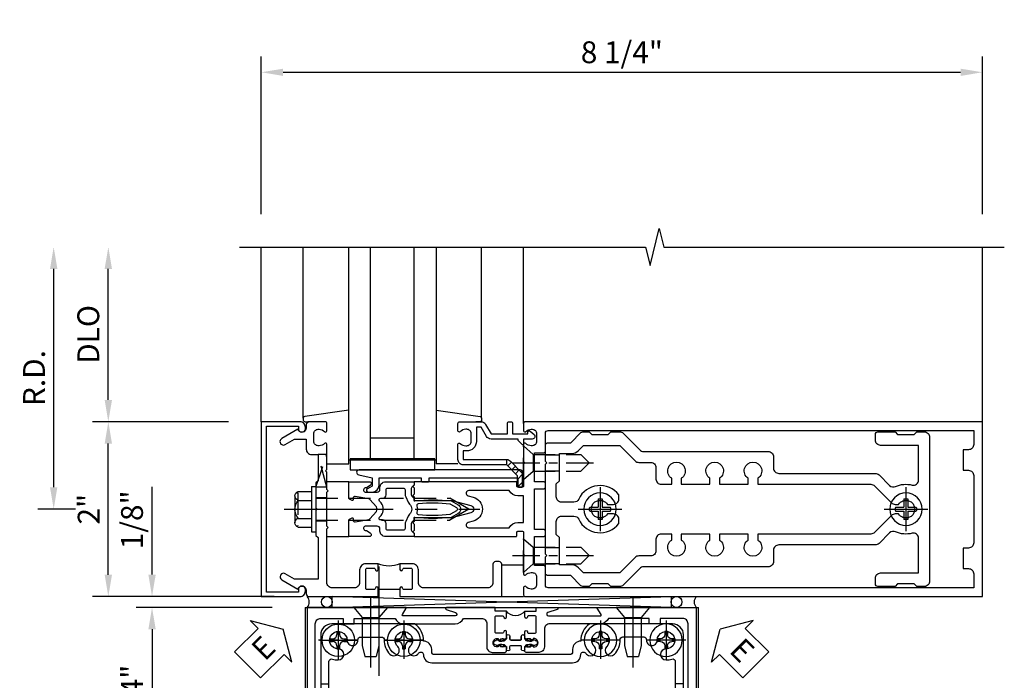
# Model space of a CAD drawing. Units: inches. Extents: x 0 to 315, y 0 to 198.
# Drawn here: x 23 to 35, y 139 to 147 of the extents above; entities that cross this region are included whole.
import ezdxf

# ---------------------------------------------------------------- set-up
doc = ezdxf.new("R2010")
doc.units = ezdxf.units.IN
doc.header["$MEASUREMENT"] = 0
for name, pattern in [('CENTER', [2, 1.25, -0.25, 0.25, -0.25]), ('CHAIN', [0.7087, 0.4724, -0.0591, 0.1181, -0.0591]), ('HIDDEN', [0.375, 0.25, -0.125])]:
    doc.linetypes.add(name, pattern=pattern)
doc.layers.get('0').update_dxf_attribs({"color": 4})
for name, color, linetype in [('CENTER', 1, 'CENTER'), ('DIME', 2, 'Continuous'), ('HIDDEN', 3, 'HIDDEN'), ('TEXT', 3, 'Continuous')]:
    doc.layers.add(name, color=color, linetype=linetype)
doc.layers.add('Center Mark', color=1, linetype='Continuous', lineweight=25)
doc.styles.get("Standard").update_dxf_attribs({"font": 'arial.ttf'})
doc.dimstyles.new('EXT_ON-OFF', dxfattribs={"dimscale": 2, "dimtxt": 0.125, "dimasz": 0.125, "dimexe": 0.09, "dimexo": 0.1875, "dimgap": 0.05, "dimtad": 3, "dimdec": 5, "dimzin": 3, "dimdsep": 46, "dimlunit": 5, "dimtxsty": 'Standard', "dimcen": 0, "dimse2": 1, "dimazin": 0, "dimtfac": 1, "dimtdec": 5, "dimtofl": 0, "dimtmove": 0, "dimatfit": 0, "dimfxl": 1, "dimfrac": 2, "dimtolj": 1, "dimtzin": 3, "dimarcsym": 0})
doc.dimstyles.new('EXT_ON-ON', dxfattribs={"dimscale": 2, "dimtxt": 0.125, "dimasz": 0.125, "dimexe": 0.09, "dimexo": 0.1875, "dimgap": 0.05, "dimtad": 3, "dimdec": 5, "dimzin": 3, "dimdsep": 46, "dimlunit": 5, "dimtxsty": 'Standard', "dimcen": 0, "dimazin": 0, "dimtfac": 1, "dimtdec": 5, "dimtofl": 0, "dimtmove": 0, "dimatfit": 0, "dimfxl": 1, "dimfrac": 2, "dimtolj": 1, "dimtzin": 3, "dimarcsym": 0})

# ---------------------------------------------------------------- blocks, each defined once
blk = doc.blocks.new('B027850-M')
blk.add_line((-0.3, 0.15), (-0.3, 0.4))
blk.add_lwpolyline([(0.314, 0.4), (0.242, -0.103, -0.373552), (0.223, -0.12), (0.2, -0.12, -0.414214), (0.18, -0.1), (0.18, -0.056)], format="xyb")
blk = doc.blocks.new('B178018')
blk.add_lwpolyline([(1, 1.105, 0.414214), (0.98, 1.125), (0.863, 1.125), (0.863, 1.3), (0.883, 1.3, 0.641869), (0.894, 1.325), (0.856, 1.37, 0.695143), (0.803, 1.35), (0.803, 1.25), (0.742, 1.25, 0.668179), (0.737, 1.237), (0.782, 1.192, 0.198912), (0.787, 1.19), (0.803, 1.19), (0.803, 0.878, 0.267949), (0.833, 0.826), (0.94, 0.764), (0.94, 0.71), (0.776, 0.71, 0.414214), (0.666, 0.6), (0.666, 0.56), (0.568, 0.56), (0.568, 1.057, 0.198912), (0.55, 1.099), (0.425, 1.224, 0.198912), (0.383, 1.242), (0.273, 1.242, 0.414214), (0.253, 1.222), (0.253, 1.202, 0.414214), (0.273, 1.182), (0.383, 1.182), (0.508, 1.057), (0.508, 0.56, 0.414214), (0.568, 0.5), (0.742, 0.5, 0.669376), (0.753, 0.526, -0.199773), (0.726, 0.589), (0.726, 0.6, -0.414214), (0.776, 0.65), (0.864, 0.65, -0.414214), (0.914, 0.6), (0.914, 0.589, -0.199773), (0.887, 0.526, 0.669376), (0.898, 0.5), (0.98, 0.5, 0.414214), (1, 0.52), (1, 0.764, 0.267949), (0.97, 0.816), (0.863, 0.878), (0.863, 1.065), (0.98, 1.065, 0.414214), (1, 1.085)], format="xyb", close=True)
blk = doc.blocks.new('06263500')
for p, q in [((1005.619, 26.407), (1003.139, 26.407)), ((1003.182, 26.407), (1003.182, 25.407)), ((1003.182, 26.157), (1005.619, 26.157)), ((1003.432, 26.157), (1003.432, 25.657)), ((1003.182, 25.657), (1005.619, 25.657)), ((1003.139, 25.407), (1005.619, 25.407))]:
    blk.add_line(p, q)
blk = doc.blocks.new('B179300')
blk.add_line((-0.921, 0.586), (-0.921, 0.336))
for points in [[(-0.6, 1.72), (-0.6, 1.68, -0.414214), (-0.63, 1.65), (-0.84, 1.65, 0.414214), (-0.9, 1.59), (-0.9, 0.857, 0.414214), (-0.84, 0.797), (-0.696, 0.797, -0.414214), (-0.626, 0.727), (-0.626, 0.586), (-0.691, 0.586, -1), (-0.691, 0.617), (-0.691, 0.617, 0.414214), (-0.676, 0.632), (-0.676, 0.712, 0.414214), (-0.691, 0.727), (-0.906, 0.727, 0.414214), (-0.921, 0.712), (-0.921, 0.632, 0.414214), (-0.906, 0.617), (-0.905, 0.617, -1), (-0.905, 0.586), (-0.921, 0.586), (-1, 0.586), (-1, 1.75), (-0.63, 1.75, -0.414214)], [(-0.905, 0.336, -1), (-0.905, 0.305), (-0.906, 0.305, 0.414214), (-0.921, 0.29), (-0.921, 0.21, 0.414214), (-0.906, 0.195), (-0.691, 0.195, 0.414214), (-0.676, 0.21), (-0.676, 0.29, 0.419023), (-0.691, 0.305, -1.008231), (-0.691, 0.336), (-0.626, 0.336), (-0.626, 0.195, -0.414214), (-0.696, 0.125), (-0.84, 0.125, 0.414214), (-0.9, 0.065), (-0.9, -0.19, 0.414214), (-0.84, -0.25), (-0.225, -0.25), (-0.21, -0.235), (-0.195, -0.25), (0.195, -0.25), (0.21, -0.235), (0.225, -0.25), (0.424, -0.25), (0.439, -0.265), (0.454, -0.25), (0.742, -0.25, -0.669376), (0.753, -0.276, 0.199773), (0.726, -0.339), (0.726, -0.35, 0.414214), (0.776, -0.4), (0.864, -0.4, 0.414214), (0.914, -0.35), (0.914, -0.339, 0.199773), (0.887, -0.276, -0.669376), (0.898, -0.25), (0.98, -0.25, -0.414214), (1, -0.27), (1, -0.456, -0.414214), (0.97, -0.486), (0.93, -0.486, 0.84909), (0.914, -0.583), (0.809, -0.766, -1), (0.739, -0.726), (0.8, -0.621), (0.8, -0.486), (0.686, -0.486, -0.414214), (0.626, -0.426), (0.626, -0.35), (0.325, -0.35), (0.3, -0.375), (0.015, -0.375), (0, -0.36), (-0.015, -0.375), (-0.3, -0.375), (-0.325, -0.35), (-0.8, -0.35), (-0.8, -0.621), (-0.739, -0.726, -1), (-0.809, -0.766), (-0.914, -0.583, 0.84909), (-0.93, -0.486), (-0.97, -0.486, -0.414214), (-1, -0.456), (-1, 0.336), (-0.921, 0.336)]]:
    blk.add_lwpolyline(points, format="xyb", close=True)
blk.add_arc((-0.327, 0.461), 0.324, 157.3096, 202.6904)
at = {"layer": 'HIDDEN'}
for p, q in [((-0.133, -0.375), (-0.133, -0.25)), ((0.133, -0.375), (0.133, -0.25))]:
    blk.add_line(p, q, dxfattribs=at)
blk = doc.blocks.new('*D2386')
at = {"layer": 'DIME', "color": 0, "lineweight": -2, "transparency": 16777216}
for p, q in [((26.165, 144.544), (26.165, 146.349)), ((34.415, 144.544), (34.415, 146.349)), ((26.415, 146.169), (34.165, 146.169))]:
    blk.add_line(p, q, dxfattribs=at)
at = {"layer": 'DIME', "color": 0, "transparency": 16777216}
for points in [[(26.415, 146.21), (26.415, 146.127), (26.165, 146.169)], [(34.165, 146.21), (34.165, 146.127), (34.415, 146.169)]]:
    blk.add_solid(points, dxfattribs=at)
at = {"layer": 'DIME', "color": 0, "transparency": 16777216, "insert": (30.29, 146.398), "char_height": 0.25, "attachment_point": 5}
blk.add_mtext('\\A1;8 1/4"', dxfattribs=at)
blk = doc.blocks.new('B027857-M')
for p, q in [((-0.18, 0.4), (-0.18, 0.15)), ((0.18, 0.15), (0.18, 0.4))]:
    blk.add_line(p, q)
blk = doc.blocks.new('B162310-M')
for p, q in [((-0.313, -0.25), (-0.313, 0)), ((0.313, 0), (0.313, -0.25))]:
    blk.add_line(p, q)
blk = doc.blocks.new('B128930')
for p, q in [((0, 0.192), (0.112, 0.095)), ((0, 0.192), (0, -0.192)), ((0.112, 0.095), (0.655, 0.095)), ((0.112, -0.095), (0.112, 0.095)), ((0.75, 0), (0.655, 0.095)), ((0, -0.192), (0.112, -0.095)), ((0.112, -0.095), (0.655, -0.095)), ((0.75, 0), (0.655, -0.095))]:
    blk.add_line(p, q)
at = {"layer": 'CENTER', "ltscale": 0.25}
blk.add_line((-0.125, 0), (0.875, 0), dxfattribs=at)
blk = doc.blocks.new('B128570H')
at = {"color": 1, "linetype": 'CENTER'}
for p, q in [((0, -0.25), (0, 0.25)), ((-0.25, 0), (0.25, 0))]:
    blk.add_line(p, q, dxfattribs=at)
for p, q in [((-0.023, 0.023), (-0.023, 0.118)), ((0.023, 0.023), (0.023, 0.118)), ((-0.118, 0.023), (-0.023, 0.023)), ((0.023, 0.023), (0.118, 0.023)), ((-0.118, -0.023), (-0.023, -0.023)), ((-0.023, -0.118), (-0.023, -0.023)), ((0.023, -0.118), (0.023, -0.023)), ((0.023, -0.023), (0.118, -0.023))]:
    blk.add_line(p, q)
blk.add_circle((0, 0), 0.186)
for start, end in [(78.9499, 101.0501), (168.9499, 191.0501), (348.9499, 11.0501), (258.9499, 281.0501)]:
    blk.add_arc((0, 0), 0.12, start, end)
blk = doc.blocks.new('B128960')
for p, q in [((-0.05, -0.26), (-0.05, 0.26)), ((-0.05, 0.26), (0, 0.26)), ((0, -0.26), (0, 0.26)), ((-0.24, -0.153), (-0.24, 0.156)), ((-0.205, 0.206), (-0.05, 0.206)), ((-0.205, 0.105), (-0.05, 0.105)), ((-0.205, -0.101), (-0.05, -0.101)), ((-0.205, -0.203), (-0.05, -0.203)), ((-0.05, -0.26), (0, -0.26))]:
    blk.add_line(p, q)
for centre, radius, start, end in [((-0.186, 0.155), 0.0543, 110.9107, 249.0893), ((-0.071, 0.002), 0.169, 142.5556, 217.4444), ((-0.186, -0.152), 0.0543, 110.9107, 249.0893)]:
    blk.add_arc(centre, radius, start, end)
at = {"layer": 'CENTER'}
blk.add_line((-0.365, 0), (1.875, 0), dxfattribs=at)
at = {"layer": 'HIDDEN'}
for p, q in [((-0.228, 0.19), (-0.209, 0.19)), ((-0.209, -0.187), (-0.209, 0.19)), ((0, 0.125), (1.533, 0.125)), ((1.75, 0), (1.533, 0.125)), ((1.75, 0), (1.533, -0.125)), ((-0.228, -0.187), (-0.209, -0.187)), ((0, -0.125), (1.533, -0.125))]:
    blk.add_line(p, q, dxfattribs=at)
blk = doc.blocks.new('B178006')
blk.add_lwpolyline([(-0.95, -0.94), (0.95, -0.94), (0.95, -0.576), (0.92, -0.576, -1), (0.92, -0.496), (0.94, -0.496, -0.414214), (1, -0.556), (1, -1), (-1, -1), (-1, -0.556, -0.414214), (-0.94, -0.496), (-0.92, -0.496, -1), (-0.92, -0.576), (-0.95, -0.576)], format="xyb", close=True)
blk = doc.blocks.new('12394989')
at = {"layer": 'HIDDEN'}
for p, q in [((-0.375, 0.251), (-0.25, 0.626)), ((-0.25, 0.626), (-0.349, 0.626)), ((-0.25, 0.251), (-0.349, 0.626)), ((-0.25, 0.251), (-0.375, 0.251))]:
    blk.add_line(p, q, dxfattribs=at)
blk = doc.blocks.new('B127105')
blk.add_lwpolyline([(0, 0.125), (0, 0), (0.969, 0), (0.969, 0.125)], close=True)
blk = doc.blocks.new('B171305')
blk.add_lwpolyline([(1.99, 0.42, 0.414214), (1.96, 0.45), (0.12, 0.45, 0.904957), (0.114, 0.391), (0.267, 0.36), (0.267, 0.265), (0.213, 0.233, 0.767327), (0.223, 0.196), (0.267, 0.196, 0.414214), (0.347, 0.276), (0.347, 0.36), (0.83, 0.36), (0.83, 0.323, 0.414214), (0.84, 0.313), (0.91, 0.313, 0.414214), (0.92, 0.323), (0.92, 0.36), (1.934, 0.36), (1.934, 0.263, 0.414214), (1.944, 0.253), (1.98, 0.253, 0.414214), (1.99, 0.263)], format="xyb", close=True)
blk = doc.blocks.new('B178015')
at = {"color": 4}
for points in [[(1.631, -0.876, -0.198912), (1.609, -0.885), (1.5, -0.885), (1.47, -0.855), (1.28, -0.855), (1.25, -0.885), (1.177, -0.885, -0.198912), (1.156, -0.876), (1.041, -0.761), (0.78, -0.761, -0.414214), (0.75, -0.731), (0.75, -0.546), (0.765, -0.531), (0.75, -0.516), (0.75, 0.516), (0.765, 0.531), (0.75, 0.546), (0.75, 0.731, -0.414214), (0.78, 0.761), (1.041, 0.761), (1.156, 0.876, -0.198912), (1.177, 0.885), (1.25, 0.885), (1.28, 0.855), (1.47, 0.855), (1.5, 0.885), (1.609, 0.885, -0.198912), (1.631, 0.876), (1.829, 0.678, 0.198912), (1.872, 0.66), (3.3, 0.66, -0.414214), (3.36, 0.6), (3.36, 0.47, 0.414214), (3.42, 0.41), (4.524, 0.41, -0.198912), (4.567, 0.392), (4.688, 0.271, 0.314012), (4.756, 0.259, -0.171809), (4.945, 0.276, 0.489155), (5.02, 0.334), (5.02, 0.73), (4.585, 0.73, -0.414214), (4.525, 0.79), (4.525, 0.855, -0.414214), (4.555, 0.885), (4.75, 0.885), (4.78, 0.855), (4.97, 0.855), (5, 0.885), (5.085, 0.885, -0.414214), (5.145, 0.825), (5.145, -0.825, -0.414214), (5.085, -0.885), (5, -0.885), (4.97, -0.855), (4.78, -0.855), (4.75, -0.885), (4.555, -0.885, -0.414214), (4.525, -0.855), (4.525, -0.79, -0.414214), (4.585, -0.73), (5.02, -0.73), (5.02, -0.334, 0.489155), (4.945, -0.276, -0.171809), (4.756, -0.259, 0.314012), (4.688, -0.271), (4.567, -0.392, -0.198912), (4.524, -0.41), (3.42, -0.41, 0.414214), (3.36, -0.47), (3.36, -0.6, -0.414214), (3.3, -0.66), (1.872, -0.66, 0.198912), (1.829, -0.678)], [(4.71, 0.073, 0.198912), (4.752, 0.055), (4.791, 0.055, -3.356627), (4.791, -0.055), (4.752, -0.055, 0.198912), (4.71, -0.073), (4.515, -0.267, -0.198912), (4.473, -0.285), (3.18, -0.285), (3.18, -0.353, -3.356627), (3.07, -0.353), (3.07, -0.285), (2.742, -0.285), (2.742, -0.353, -3.356627), (2.632, -0.353), (2.632, -0.285), (2.305, -0.285), (2.305, -0.353, -3.356627), (2.195, -0.353), (2.195, -0.285), (2.075, -0.285, 0.414214), (2.015, -0.345), (2.015, -0.475, -0.414214), (1.955, -0.535), (1.82, -0.535, 0.198912), (1.777, -0.553), (1.6, -0.73), (1.187, -0.73), (1.13, -0.673, 0.198912), (1.041, -0.636), (0.91, -0.636), (0.91, -0.325), (0.875, -0.29), (0.875, -0.14, -0.414214), (0.935, -0.08), (1.076, -0.08, -0.290987), (1.131, -0.115, 0.563903), (1.59, -0.163), (1.59, -0.115, 0.414214), (1.53, -0.055), (1.459, -0.055, -3.356627), (1.459, 0.055), (1.53, 0.055, 0.414214), (1.59, 0.115), (1.59, 0.163, 0.563903), (1.131, 0.115, -0.290987), (1.076, 0.08), (0.935, 0.08, -0.414214), (0.875, 0.14), (0.875, 0.29), (0.91, 0.325), (0.91, 0.636), (1.041, 0.636, 0.198912), (1.13, 0.673), (1.187, 0.73), (1.6, 0.73), (1.777, 0.553, 0.198912), (1.82, 0.535), (1.955, 0.535, -0.414214), (2.015, 0.475), (2.015, 0.345, 0.414214), (2.075, 0.285), (2.195, 0.285), (2.195, 0.353, -3.356627), (2.305, 0.353), (2.305, 0.285), (2.632, 0.285), (2.632, 0.353, -3.356627), (2.742, 0.353), (2.742, 0.285), (3.07, 0.285), (3.07, 0.353, -3.356627), (3.18, 0.353), (3.18, 0.285), (4.473, 0.285, -0.198912), (4.515, 0.267)]]:
    blk.add_lwpolyline(points, format="xyb", close=True, dxfattribs=at)
blk = doc.blocks.new('B178304')
at = {"layer": 'HIDDEN'}
for p, q in [((0.75, 0.62225), (0.91, 0.62225)), ((0.75, 0.44025), (0.91, 0.44025)), ((0.75, -0.44025), (0.91, -0.44025)), ((0.75, -0.62225), (0.91, -0.62225))]:
    blk.add_line(p, q, dxfattribs=at)
blk.add_blockref('B178015', (0, 0))
blk = doc.blocks.new('*D2387')
at = {"layer": 'DIME', "color": 0, "lineweight": -2, "transparency": 16777216}
for p, q in [((23.79, 141.419), (23.79, 143.919)), ((24.04, 141.169), (23.61, 141.169))]:
    blk.add_line(p, q, dxfattribs=at)
at = {"layer": 'DIME', "color": 0, "transparency": 16777216}
for points in [[(23.748, 143.919), (23.832, 143.919), (23.79, 144.169)], [(23.748, 141.419), (23.832, 141.419), (23.79, 141.169)]]:
    blk.add_solid(points, dxfattribs=at)
at = {"layer": 'DIME', "color": 0, "transparency": 16777216, "insert": (23.565, 142.669), "char_height": 0.25, "attachment_point": 5, "rotation": 90}
blk.add_mtext('\\A1;R.D.', dxfattribs=at)
blk = doc.blocks.new('*D2388')
at = {"layer": 'DIME', "color": 0, "lineweight": -2, "transparency": 16777216}
for p, q in [((24.415, 142.419), (24.415, 143.919)), ((25.79, 142.169), (24.235, 142.169))]:
    blk.add_line(p, q, dxfattribs=at)
at = {"layer": 'DIME', "color": 0, "transparency": 16777216}
for points in [[(24.373, 143.919), (24.457, 143.919), (24.415, 144.169)], [(24.373, 142.419), (24.457, 142.419), (24.415, 142.169)]]:
    blk.add_solid(points, dxfattribs=at)
at = {"layer": 'DIME', "color": 0, "transparency": 16777216, "insert": (24.186, 143.169), "char_height": 0.25, "attachment_point": 5, "rotation": 90}
blk.add_mtext('\\A1;DLO', dxfattribs=at)
blk = doc.blocks.new('*D2389')
at = {"layer": 'DIME', "color": 0, "lineweight": -2, "transparency": 16777216}
for p, q in [((24.415, 140.419), (24.415, 141.919)), ((25.79, 140.169), (24.235, 140.169))]:
    blk.add_line(p, q, dxfattribs=at)
at = {"layer": 'DIME', "color": 0, "transparency": 16777216}
for points in [[(24.373, 141.919), (24.457, 141.919), (24.415, 142.169)], [(24.373, 140.419), (24.457, 140.419), (24.415, 140.169)]]:
    blk.add_solid(points, dxfattribs=at)
at = {"layer": 'DIME', "color": 0, "transparency": 16777216, "insert": (24.19, 141.169), "char_height": 0.25, "attachment_point": 5, "rotation": 90}
blk.add_mtext('\\A1;2"', dxfattribs=at)
blk = doc.blocks.new('B171300')
for points in [[(0.75, 0.285, -0.198912), (0.747, 0.277), (0.721, 0.251, 0.198912), (0.715, 0.237), (0.715, 0.163, 0.198912), (0.721, 0.149), (0.741, 0.129, -0.198912), (0.744, 0.121), (0.744, 0.106, 0.453546), (0.757, 0.094, -0.066292), (1.173, 0.094), (1.251, 0.05, -0.57735), (1.251, -0.05), (1.173, -0.094, -0.066292), (0.757, -0.094, 0.453546), (0.744, -0.106), (0.744, -0.121, -0.198912), (0.741, -0.129), (0.721, -0.149, 0.198912), (0.715, -0.163), (0.715, -0.237, 0.198912), (0.721, -0.251), (0.747, -0.277, -0.198912), (0.75, -0.285), (0.75, -0.301, -0.414214), (0.738, -0.313), (0.42, -0.313, -0.414214), (0.357, -0.25), (0.357, -0.226, 0.414214), (0.326, -0.195), (0.19, -0.195, 0.414214), (0.17, -0.215), (0.17, -0.223, 0.414214), (0.19, -0.243), (0.193, -0.243, -0.131652), (0.203, -0.246), (0.247, -0.271, -0.267949), (0.257, -0.288), (0.257, -0.293, -0.414214), (0.237, -0.313), (0.012, -0.313, -0.414214), (0, -0.301), (0, -0.133, -0.267949), (0.01, -0.116), (0.038, -0.1, -0.57735), (0.05, -0.106), (0.05, -0.127, 0.466308), (0.073, -0.146), (0.232, -0.118, 0.176327), (0.243, -0.112), (0.316, -0.025, 0.36397), (0.316, 0.025), (0.243, 0.112, 0.176327), (0.232, 0.118), (0.073, 0.146, 0.466308), (0.05, 0.127), (0.05, 0.106, -0.57735), (0.038, 0.1), (0.01, 0.116, -0.267949), (0, 0.133), (0, 0.301, -0.414214), (0.012, 0.313), (0.237, 0.313, -0.414214), (0.257, 0.293), (0.257, 0.288, -0.267949), (0.247, 0.271), (0.203, 0.246, -0.131652), (0.193, 0.243), (0.19, 0.243, 0.414214), (0.17, 0.223), (0.17, 0.215, 0.414214), (0.19, 0.195), (0.326, 0.195, 0.414214), (0.357, 0.226), (0.357, 0.25, -0.414214), (0.42, 0.313), (0.738, 0.313, -0.414214), (0.75, 0.301)], [(0.624, 0.242, -0.414214), (0.644, 0.222), (0.644, 0.173, 0.109518), (0.652, 0.14), (0.679, 0.08, 0.092094), (0.696, 0.057, -0.424958), (0.696, -0.057, 0.092094), (0.679, -0.08), (0.652, -0.14, 0.109518), (0.644, -0.173), (0.644, -0.222, -0.414214), (0.624, -0.242), (0.448, -0.242, -0.414214), (0.428, -0.222), (0.428, -0.164, 0.414214), (0.388, -0.124), (0.367, -0.124, -0.63707), (0.352, -0.092), (0.37, -0.071, 0.36397), (0.37, 0.071), (0.352, 0.092, -0.63707), (0.367, 0.124), (0.388, 0.124, 0.414214), (0.428, 0.164), (0.428, 0.222, -0.414214), (0.448, 0.242)], [(0.799, 0.064, -0.058411), (1.158, 0.061, -0.099915), (1.165, 0.058), (1.233, 0.019, -0.57735), (1.233, -0.019), (1.165, -0.058, -0.099915), (1.158, -0.061, -0.058411), (0.799, -0.064, -0.506706), (0.783, -0.036, 0.20965), (0.783, 0.036, -0.506706)]]:
    blk.add_lwpolyline(points, format="xyb", close=True)
blk = doc.blocks.new('B179203')
for points in [[(2, 0.98), (2, 0.898, 0.669376), (2.026, 0.887, -0.199773), (2.089, 0.914), (2.1, 0.914, -0.414214), (2.15, 0.864), (2.15, 0.776, -0.414214), (2.1, 0.726), (2.089, 0.726, -0.199773), (2.026, 0.753, 0.669376), (2, 0.742), (2, 0.546), (2.015, 0.531), (2, 0.516), (2, 0.263, -0.414214), (1.99, 0.253), (1.934, 0.253, -0.414214), (1.924, 0.263), (1.924, 0.303, 0.414214), (1.914, 0.313), (0.75, 0.313), (0.75, 0.273), (0.735, 0.258), (0.75, 0.243), (0.75, 0.17), (0.735, 0.155), (0.75, 0.14), (0.75, 0.1), (1.18, 0.1), (1.398, 0.042, -0.767327), (1.398, -0.042), (1.18, -0.1), (0.75, -0.1), (0.75, -0.14), (0.735, -0.155), (0.75, -0.17), (0.75, -0.243), (0.735, -0.258), (0.75, -0.273), (0.75, -0.313), (1.914, -0.313, 0.414214), (1.924, -0.303), (1.924, -0.263, -0.414214), (1.934, -0.253), (1.99, -0.253, -0.414214), (2, -0.263), (2, -0.516), (2.015, -0.531), (2, -0.546), (2, -0.742, 0.669376), (2.026, -0.753, -0.199773), (2.089, -0.726), (2.1, -0.726, -0.414214), (2.15, -0.776), (2.15, -0.864, -0.414214), (2.1, -0.914), (2.089, -0.914, -0.199773), (2.026, -0.887, 0.669376), (2, -0.898), (2, -0.98, 0.414214), (2.02, -1), (7.25, -1), (7.25, 1), (2.02, 1, 0.414214)], [(7.03, -0.445), (7.03, -0.68), (7.09, -0.68, -0.414214), (7.15, -0.74), (7.15, -0.9), (2.28, -0.9, -0.414214), (2.25, -0.87), (2.25, -0.665, 0.414214), (2.23, -0.645), (2.125, -0.645), (2.125, -0.313), (2.23, -0.313, 0.414214), (2.25, -0.293), (2.25, -0.253, 0.414214), (2.23, -0.233), (2.125, -0.233), (2.125, 0.233), (2.23, 0.233, 0.414214), (2.25, 0.253), (2.25, 0.293, 0.414214), (2.23, 0.313), (2.125, 0.313), (2.125, 0.645), (2.23, 0.645, 0.414214), (2.25, 0.665), (2.25, 0.87, -0.414214), (2.28, 0.9), (7.15, 0.9), (7.15, 0.74, -0.414214), (7.09, 0.68), (7.03, 0.68), (7.03, 0.445), (7.09, 0.445, -0.414214), (7.15, 0.385), (7.15, -0.385, -0.414214), (7.09, -0.445)], [(1.836, 0.213), (1.373, 0.213, 0.876976), (1.365, 0.154), (1.424, 0.138, -0.767327), (1.424, -0.138), (1.365, -0.154, 0.876976), (1.373, -0.213), (1.836, -0.213, -0.281861), (1.934, -0.153), (2, -0.153), (2, 0.153), (1.934, 0.153, -0.281861)]]:
    blk.add_lwpolyline(points, format="xyb", close=True)
blk.add_blockref('B171300', (0, 0))
blk = doc.blocks.new('*D1850')
at = {"layer": 'DIME', "color": 0, "linetype": 'Continuous', "lineweight": -2, "transparency": 16777216}
for p, q in [((-0.875, -1.125), (-2.43, -1.125)), ((-2.25, -1.375), (-2.25, -3.125)), ((-0.875, -3.375), (-2.43, -3.375))]:
    blk.add_line(p, q, dxfattribs=at)
at = {"layer": 'DIME', "color": 0, "linetype": 'Continuous', "transparency": 16777216}
for points in [[(-2.292, -1.375), (-2.208, -1.375), (-2.25, -1.125)], [(-2.292, -3.125), (-2.208, -3.125), (-2.25, -3.375)]]:
    blk.add_solid(points, dxfattribs=at)
at = {"layer": 'DIME', "color": 0, "linetype": 'Continuous', "transparency": 16777216, "insert": (-2.479, -2.25), "char_height": 0.25, "attachment_point": 5, "rotation": 90}
blk.add_mtext('\\A1;2 1/4"', dxfattribs=at)
blk = doc.blocks.new('B028985-H')
for p, q in [((-0.099, 0.015), (-0.099, -0.015)), ((-0.099, 0.015), (-0.065, 0.015)), ((-0.015, 0.099), (0.015, 0.099)), ((-0.015, 0.099), (-0.015, 0.065)), ((0.015, 0.099), (0.015, 0.065)), ((0.065, 0.015), (0.099, 0.015)), ((0.099, 0.015), (0.099, -0.015)), ((-0.099, -0.015), (-0.065, -0.015)), ((-0.015, -0.065), (-0.015, -0.099)), ((-0.015, -0.099), (0.015, -0.099)), ((0.015, -0.065), (0.015, -0.099)), ((0.065, -0.015), (0.099, -0.015))]:
    blk.add_line(p, q)
blk.add_circle((0, 0), 0.186)
for centre, start, end in [((-0.065, 0.065), 270, 0), ((0.065, 0.065), 180, 270), ((-0.065, -0.065), 0, 89.9999), ((0.065, -0.065), 90, 180)]:
    blk.add_arc(centre, 0.0498, start, end)
at = {"layer": 'CENTER'}
for p, q in [((0, 0.212), (0, -0.212)), ((-0.212, 0), (0.212, 0))]:
    blk.add_line(p, q, dxfattribs=at)
blk = doc.blocks.new('B534001')
blk.add_lwpolyline([(2.289, 1.736, 0.414214), (2.304, 1.751), (2.304, 1.791), (2.284, 1.811), (2.284, 1.801), (2.24, 1.801), (2.23, 1.811), (2.209, 1.811), (2.209, 1.798), (2.187, 1.798, -0.75), (2.187, 1.894), (2.209, 1.894), (2.209, 1.881), (2.23, 1.881), (2.24, 1.891), (2.284, 1.891), (2.284, 1.881), (2.304, 1.901), (2.304, 1.971, 1), (2.273, 1.971), (2.273, 1.971, -0.414214), (2.258, 1.956), (2.189, 1.956, -0.414214), (2.174, 1.971), (2.174, 2.141, -0.414214), (2.189, 2.156), (2.258, 2.156, -0.414214), (2.273, 2.141), (2.273, 2.141, 1), (2.304, 2.141), (2.304, 2.206), (2.174, 2.206), (2.174, 2.25), (1.62, 2.25, 0.854081), (1.616, 2.227), (1.723, 2.192, -0.854081), (1.716, 2.153), (1.122, 2.153, -0.57735), (1.114, 2.168), (1.157, 2.243, 0.57735), (1.152, 2.25), (0.024, 2.25), (0.024, 0), (2.174, 0), (2.174, 0.044), (2.304, 0.044), (2.304, 0.109, 1), (2.273, 0.109), (2.273, 0.109, -0.414214), (2.258, 0.094), (2.189, 0.094, -0.414214), (2.174, 0.109), (2.174, 0.279, -0.414214), (2.189, 0.294), (2.258, 0.294, -0.414214), (2.273, 0.279), (2.273, 0.279, 1), (2.304, 0.279), (2.304, 0.349), (2.284, 0.369), (2.284, 0.359), (2.24, 0.359), (2.23, 0.369), (2.209, 0.369), (2.209, 0.356), (2.187, 0.356, -0.75), (2.187, 0.452), (2.209, 0.452), (2.209, 0.439), (2.23, 0.439), (2.24, 0.449), (2.284, 0.449), (2.284, 0.439), (2.304, 0.459), (2.304, 0.499, 0.414214), (2.289, 0.514), (2.142, 0.514, 0.414214), (2.08, 0.452), (2.08, 0.187, -0.414214), (2.018, 0.125), (0.18, 0.125, -0.414214), (0.118, 0.187), (0.118, 2.063, -0.414214), (0.18, 2.125), (0.437, 2.125), (0.437, 2.062), (0.562, 2.062), (0.562, 2.125), (1.03, 2.125, 0.304139), (1.122, 2.063), (1.716, 2.063, 0.287349), (1.815, 2.125), (2.018, 2.125, -0.414214), (2.08, 2.063), (2.08, 1.798, 0.414214), (2.142, 1.736)], format="xyb", close=True)
blk = doc.blocks.new('B534002')
blk.add_lwpolyline([(-2.514, 0.499, 0.414214), (-2.529, 0.514), (-2.676, 0.514, 0.414214), (-2.738, 0.452), (-2.738, 0.187, -0.414214), (-2.8, 0.125), (-4.32, 0.125, -0.414214), (-4.382, 0.187), (-4.382, 2.063, -0.414214), (-4.32, 2.125), (-4.063, 2.125), (-4.063, 2.062), (-3.938, 2.062), (-3.938, 2.125), (-3.471, 2.125, 0.304139), (-3.379, 2.063), (-2.8, 2.063, -0.414214), (-2.738, 2.001), (-2.738, 1.798, 0.414214), (-2.676, 1.736), (-2.529, 1.736, 0.414214), (-2.514, 1.751), (-2.514, 1.791), (-2.534, 1.811), (-2.534, 1.801), (-2.578, 1.801), (-2.588, 1.811), (-2.609, 1.811), (-2.609, 1.798), (-2.631, 1.798, -0.75), (-2.631, 1.894), (-2.609, 1.894), (-2.609, 1.881), (-2.588, 1.881), (-2.578, 1.891), (-2.534, 1.891), (-2.534, 1.881), (-2.514, 1.901), (-2.514, 1.971, 1), (-2.545, 1.971), (-2.545, 1.971, -0.414214), (-2.56, 1.956), (-2.629, 1.956, -0.414214), (-2.644, 1.971), (-2.644, 2.141, -0.414214), (-2.629, 2.156), (-2.56, 2.156, -0.414214), (-2.545, 2.141), (-2.545, 2.141, 1), (-2.514, 2.141), (-2.514, 2.206), (-2.644, 2.206), (-2.644, 2.25), (-2.881, 2.25, 0.854081), (-2.885, 2.227), (-2.778, 2.192, -0.854081), (-2.785, 2.153), (-3.379, 2.153, -0.57735), (-3.387, 2.168), (-3.344, 2.242, 0.57735), (-3.349, 2.25), (-4.476, 2.25), (-4.476, 0), (-2.644, 0), (-2.644, 0.044), (-2.514, 0.044), (-2.514, 0.109, 1), (-2.545, 0.109), (-2.545, 0.109, -0.414214), (-2.56, 0.094), (-2.629, 0.094, -0.414214), (-2.644, 0.109), (-2.644, 0.279, -0.414214), (-2.629, 0.294), (-2.56, 0.294, -0.414214), (-2.545, 0.279), (-2.545, 0.279, 1), (-2.514, 0.279), (-2.514, 0.349), (-2.534, 0.369), (-2.534, 0.359), (-2.578, 0.359), (-2.588, 0.369), (-2.609, 0.369), (-2.609, 0.356), (-2.631, 0.356, -0.75), (-2.631, 0.452), (-2.609, 0.452), (-2.609, 0.439), (-2.588, 0.439), (-2.578, 0.449), (-2.534, 0.449), (-2.534, 0.439), (-2.514, 0.459)], format="xyb", close=True)
blk = doc.blocks.new('A$C200A00CA')
for p, q in [((-0.118, 0.387), (-0.095, 0.387)), ((-0.076, 0.38), (-0.069, 0.392)), ((-0.076, 0.38), (-0.028, 0.38)), ((-0.053, 0.38), (-0.076, 0.38)), ((-0.028, 0.34), (-0.076, 0.34)), ((-0.069, 0.328), (-0.076, 0.34)), ((-0.076, 0.34), (-0.053, 0.34)), ((-0.068, 0.392), (-0.067, 0.394)), ((-0.052, 0.382), (-0.053, 0.38)), ((-0.053, 0.34), (-0.052, 0.338)), ((-0.05, 0.383), (-0.051, 0.382)), ((-0.051, 0.338), (-0.05, 0.337)), ((-0.038, 0.384), (-0.048, 0.385)), ((-0.047, 0.405), (-0.037, 0.404)), ((-0.021, 0.383), (-0.003, 0.401)), ((0, 0.408), (0, 0.433)), ((0.04, 0.433), (0.04, 0.401)), ((0.05, 0.391), (0.16, 0.391)), ((0.17, 0.401), (0.17, 0.433)), ((0.21, 0.433), (0.21, 0.408)), ((0.213, 0.401), (0.231, 0.383)), ((0.238, 0.38), (0.286, 0.38)), ((0.286, 0.34), (0.238, 0.34)), ((0.247, 0.404), (0.257, 0.405)), ((0.258, 0.385), (0.248, 0.384)), ((0.261, 0.382), (0.26, 0.383)), ((0.26, 0.337), (0.261, 0.338)), ((0.263, 0.38), (0.262, 0.382)), ((0.262, 0.338), (0.263, 0.34)), ((0.286, 0.38), (0.263, 0.38)), ((0.263, 0.34), (0.286, 0.34)), ((0.277, 0.394), (0.278, 0.392)), ((0.279, 0.392), (0.286, 0.38)), ((0.286, 0.34), (0.279, 0.328)), ((0.305, 0.387), (0.328, 0.387)), ((-0.095, 0.332), (-0.118, 0.332)), ((-0.067, 0.326), (-0.068, 0.328)), ((-0.048, 0.335), (-0.038, 0.336)), ((-0.037, 0.316), (-0.047, 0.315)), ((-0.003, 0.319), (-0.021, 0.337)), ((0, 0.287), (0, 0.312)), ((0.04, 0.287), (0.04, 0.319)), ((0.04, 0.319), (0.04, 0.287)), ((0.05, 0.329), (0.16, 0.329)), ((0.16, 0.329), (0.05, 0.329)), ((0.17, 0.319), (0.17, 0.287)), ((0.17, 0.287), (0.17, 0.319)), ((0.21, 0.312), (0.21, 0.287)), ((0.231, 0.337), (0.213, 0.319)), ((0.257, 0.315), (0.247, 0.316)), ((0.248, 0.336), (0.258, 0.335)), ((0.278, 0.328), (0.277, 0.326)), ((0.328, 0.332), (0.305, 0.332))]:
    blk.add_line(p, q)
for centre, radius, start, end in [((0.02, 0.433), 0.02, 0, 180), ((0.19, 0.433), 0.02, 0, 180), ((-0.118, 0.36), 0.0275, 90, 270), ((-0.095, 0.36), 0.0275, 46.6582, 90), ((-0.095, 0.36), 0.0275, 270, 313.3418), ((-0.047, 0.379), 0.025, 148, 150), ((-0.048, 0.382), 0.023, 88, 148), ((-0.047, 0.379), 0.005, 148, 150), ((-0.047, 0.341), 0.005, 210, 212), ((-0.048, 0.382), 0.003, 88, 148), ((-0.037, 0.394), 0.01, 268, 88), ((-0.028, 0.39), 0.01, 270, 315), ((-0.028, 0.33), 0.01, 45, 90), ((-0.01, 0.408), 0.01, 315, 360), ((0.05, 0.401), 0.01, 180, 270), ((0.16, 0.401), 0.01, 270, 360), ((0.22, 0.408), 0.01, 180, 225), ((0.238, 0.39), 0.01, 225, 270), ((0.238, 0.33), 0.01, 90, 135), ((0.247, 0.394), 0.01, 92, 272), ((0.258, 0.382), 0.023, 32, 92), ((0.258, 0.382), 0.003, 32, 92), ((0.257, 0.379), 0.005, 30, 32), ((0.257, 0.341), 0.005, 328, 330), ((0.257, 0.379), 0.025, 30, 32), ((0.305, 0.36), 0.0275, 90, 133.3418), ((0.305, 0.36), 0.0275, 226.6582, 270), ((0.328, 0.36), 0.0275, 270, 90), ((-0.047, 0.341), 0.025, 210, 212), ((-0.048, 0.338), 0.023, 212, 272), ((-0.048, 0.338), 0.003, 212, 272), ((-0.037, 0.326), 0.01, 272, 92), ((-0.01, 0.312), 0.01, 0, 45), ((0.02, 0.287), 0.02, 180, 0), ((0.02, 0.287), 0.02, 180, 0), ((0.05, 0.319), 0.01, 90, 180), ((0.05, 0.319), 0.01, 90, 180), ((0.16, 0.319), 0.01, 0, 90), ((0.16, 0.319), 0.01, 0, 90), ((0.19, 0.287), 0.02, 180, 0), ((0.19, 0.287), 0.02, 180, 0), ((0.22, 0.312), 0.01, 135, 180), ((0.247, 0.326), 0.01, 88, 268), ((0.258, 0.338), 0.023, 268, 328), ((0.258, 0.338), 0.003, 268, 328), ((0.257, 0.341), 0.025, 328, 330), ((0.105, -0.085), 0.135, 39.0733, 140.9267)]:
    blk.add_arc(centre, radius, start, end)
blk = doc.blocks.new('B534101')
for name, p in [('B534001', (0, 0)), ('A$C200A00CA', (2.304, 0.044))]:
    blk.add_blockref(name, p)
at = {"xscale": -1, "rotation": 180}
blk.add_blockref('A$C200A00CA', (2.304, 2.206), dxfattribs=at)
at = {"xscale": -1}
blk.add_blockref('B534002', (0, 0), dxfattribs=at)
blk = doc.blocks.new('B534401')
for p, q in [((0.274, 1.374), (0.18, 1.374)), ((4.33, 1.375), (4.236, 1.375)), ((1.099, 0.701), (1.099, 0.857)), ((1.411, 0.857), (1.411, 0.701)), ((3.1, 0.701), (3.1, 0.857)), ((3.412, 0.857), (3.412, 0.701))]:
    blk.add_line(p, q)
at = {"ltscale": 3.67474e-05}
blk.add_line((1.696, 0.701), (1.696, 0.701), dxfattribs=at)
blk.add_lwpolyline([(4.33, 1.375), (4.33, 1.938, 0.41563), (4.205, 2.062), (3.257, 2.062, 0.264758), (3.156, 1.865, 0.414815), (3.061, 1.771), (3.061, 1.741, -0.411875), (3.031, 1.711), (2.256, 1.711), (1.479, 1.711, -0.414214), (1.449, 1.741), (1.449, 1.771, 0.414815), (1.355, 1.865, 0.264358), (1.254, 2.062), (0.305, 2.062, 0.414214), (0.18, 1.937), (0.18, 1.374), (0.18, 0.826, 0.414214), (0.305, 0.701), (1.099, 0.701), (1.411, 0.701), (1.696, 0.701), (1.696, 0.235, 0.414232), (1.79, 0.141), (2.722, 0.141, 0.413791), (2.816, 0.235), (2.816, 0.701), (3.1, 0.701), (3.412, 0.701), (4.206, 0.701, 0.412802), (4.331, 0.826)], format="xyb", close=True)
blk.add_lwpolyline([(1.303, 1.729, -0.69589), (1.355, 1.71, 0.411429), (1.449, 1.617), (2.256, 1.617), (3.061, 1.617, 0.410649), (3.155, 1.71, -0.69589), (3.208, 1.729, 0.021285), (3.221, 1.715, 1), (3.31, 1.804, -2.414069), (3.451, 1.804, 1), (3.54, 1.715, 0.20645), (3.605, 1.881, -0.422734), (3.635, 1.912), (3.876, 1.912, -0.439704), (3.906, 1.879, 1.035084), (4.03, 1.875, -2.415474), (4.13, 1.775, 0.999999), (4.13, 1.65, 0.07682), (4.198, 1.66, -0.499836), (4.236, 1.631), (4.236, 1.375), (4.237, 0.857), (3.412, 0.857), (3.1, 0.857), (2.256, 0.857), (1.411, 0.857), (1.099, 0.857), (0.274, 0.857), (0.274, 1.374), (0.274, 1.631, -0.499836), (0.313, 1.66, 0.07682), (0.381, 1.65, 0.999998), (0.381, 1.775, -2.415475), (0.481, 1.875, 1.035084), (0.605, 1.879, -0.439704), (0.635, 1.911), (0.876, 1.911, -0.422734), (0.906, 1.881, 0.20645), (0.971, 1.715, 1), (1.06, 1.803, -2.414069), (1.201, 1.803, 1), (1.29, 1.715)], format="xyb")
blk.add_lwpolyline([(1.79, 0.235), (2.722, 0.235), (2.721, 0.701), (2.256, 0.701), (1.789, 0.701)], close=True)
blk.add_arc((1.13, 1.874), 0.225, 315.0024, 319.8799)
at = {"layer": 'Center Mark', "linetype": 'CHAIN', "ltscale": 0.249886}
for p, q in [((0.38, 2.1), (0.38, 1.65)), ((4.13, 2.1), (4.13, 1.65)), ((0.605, 1.875), (0.155, 1.875)), ((1.355, 1.874), (0.905, 1.874)), ((3.605, 1.874), (3.155, 1.874)), ((4.355, 1.875), (3.905, 1.875))]:
    blk.add_line(p, q, dxfattribs=at)
at = {"layer": 'Center Mark', "linetype": 'CHAIN', "ltscale": 0.194334}
for p, q in [((1.13, 2.099), (1.13, 1.749)), ((3.38, 2.099), (3.38, 1.749))]:
    blk.add_line(p, q, dxfattribs=at)
blk = doc.blocks.new('ESEAL1')
at = {"layer": 'TEXT', "color": 7}
for p, q in [((-0.196, 0.338), (0, 0)), ((-0.196, 0.21), (-0.196, 0.338)), ((-0.575, 0.21), (-0.575, -0.21)), ((-0.575, 0.21), (-0.196, 0.21)), ((-0.196, -0.338), (0, 0)), ((-0.575, -0.21), (-0.196, -0.21)), ((-0.196, -0.21), (-0.196, -0.338))]:
    blk.add_line(p, q, dxfattribs=at)
at = {"layer": 'TEXT', "color": 3}
blk.add_text('E', height=0.25, dxfattribs=at).set_placement((-0.413, -0.116))
blk = doc.blocks.new('eseal2')
at = {"layer": 'TEXT', "color": 7}
for p, q in [((0.196, 0.338), (0, 0)), ((0.196, 0.21), (0.196, 0.338)), ((0.575, 0.21), (0.196, 0.21)), ((0.575, 0.21), (0.575, -0.21)), ((0.196, -0.338), (0, 0)), ((0.575, -0.21), (0.196, -0.21)), ((0.196, -0.21), (0.196, -0.338))]:
    blk.add_line(p, q, dxfattribs=at)
at = {"layer": 'TEXT', "color": 3}
blk.add_text('E', height=0.25, dxfattribs=at).set_placement((0.247, -0.116))
blk = doc.blocks.new('*D1851')
at = {"layer": 'DIME', "color": 0, "lineweight": -2, "transparency": 16777216}
for p, q in [((-2.25, -0.749), (-2.25, 0.256)), ((-0.851, -0.999), (-2.43, -0.999)), ((-0.875, -1.125), (-2.43, -1.125)), ((-2.25, -1.375), (-2.25, -1.625))]:
    blk.add_line(p, q, dxfattribs=at)
at = {"layer": 'DIME', "color": 0, "transparency": 16777216}
for points in [[(-2.292, -0.749), (-2.208, -0.749), (-2.25, -0.999)], [(-2.292, -1.375), (-2.208, -1.375), (-2.25, -1.125)]]:
    blk.add_solid(points, dxfattribs=at)
at = {"layer": 'DIME', "color": 0, "transparency": 16777216, "insert": (-2.479, -0.122), "char_height": 0.25, "attachment_point": 5, "rotation": 90}
blk.add_mtext('\\A1;1/8"', dxfattribs=at)
blk = doc.blocks.new('B128345')
for p, q in [((0, 0.192), (0.116, 0.095)), ((0, 0.192), (0, -0.192)), ((0.116, 0.095), (0.437, 0.095)), ((0.116, -0.095), (0.116, 0.095)), ((0.437, 0.095), (0.562, 0.065)), ((0.562, -0.065), (0.562, 0.065)), ((0, -0.192), (0.116, -0.095)), ((0.116, -0.095), (0.437, -0.095)), ((0.437, -0.095), (0.562, -0.065))]:
    blk.add_line(p, q)
at = {"layer": 'CENTER'}
blk.add_line((-0.125, 0), (0.688, 0), dxfattribs=at)
blk = doc.blocks.new('B041045')
blk.add_lwpolyline([(2.049, -0.977, -1), (2.003, -0.977), (2.003, -0.959, 1), (1.969, -0.959), (1.969, -1.031, 0.414214), (2, -1.062), (3.969, -1.062), (3.969, 0), (3.844, 0), (3.844, -0.062), (3.907, -0.062), (3.907, -0.968), (2.111, -0.968), (2.111, -0.727, 0.397078), (2.031, -0.642), (2.031, -0.062), (2.344, -0.062), (2.344, 0), (1.969, 0), (1.969, -0.745, 1), (2.003, -0.745), (2.003, -0.727, -1), (2.049, -0.727)], format="xyb", close=True)
blk = doc.blocks.new('B028336')
for p, q in [((0, 0.192), (0.112, 0.095)), ((0, 0.192), (0, -0.192)), ((0.112, 0.095), (1.5, 0.095)), ((0.112, -0.095), (0.112, 0.095)), ((1.5, 0.095), (1.625, 0.065)), ((1.625, -0.065), (1.625, 0.065)), ((0, -0.192), (0.112, -0.095)), ((0.112, -0.095), (1.5, -0.095)), ((1.5, -0.095), (1.625, -0.065))]:
    blk.add_line(p, q)
at = {"layer": 'CENTER'}
blk.add_line((-0.144, 0), (1.781, 0), dxfattribs=at)
blk = doc.blocks.new('B027078-M6')
for points in [[(-0.08, -0.157), (-0.08, 0.155, 0.676259), (-0.219, 0.155), (-0.219, -0.157, 0.676259)], [(-0.1, -0.157), (-0.1, 0.155, 0.545455), (-0.199, 0.155), (-0.199, -0.157, 0.545455)], [(-0.06, -0.059), (-0.016, -0.059, -0.414214), (-0.006, -0.069), (-0.006, -0.129, -0.414214), (-0.013, -0.136), (-0.019, -0.136, -0.414214), (-0.026, -0.129), (-0.026, -0.079), (-0.07, -0.079, -0.414214), (-0.08, -0.069), (-0.08, 0.066, -0.414214), (-0.07, 0.076), (-0.026, 0.076), (-0.026, 0.127, -0.414214), (-0.019, 0.134), (-0.013, 0.134, -0.414214), (-0.006, 0.127), (-0.006, 0.066, -0.414214), (-0.016, 0.056), (-0.06, 0.056)]]:
    blk.add_lwpolyline(points, format="xyb", close=True)
blk = doc.blocks.new('S178DP45')
for p, q in [((3.6875, -1.125), (-0.1875, -1)), ((-0.1875, -1.125), (3.6875, -1)), ((-0.1875, -1.125), (-0.1875, -1)), ((3.6875, -1), (3.6875, -1.125)), ((-0.5, -1.125), (-0.5, -3.375)), ((4, -3.375), (4, -1.125))]:
    blk.add_line(p, q)
at = {"linetype": 'Continuous'}
blk.add_line((-0.5, -1.125), (4, -1.125), dxfattribs=at)
for centre in [(-0.25, -1.0625), (3.75, -1.0625)]:
    blk.add_circle(centre, 0.0625)
for centre, start, end in [((-0.54538, -1.0625), 317.9864211, 42.0135789), ((4.04538, -1.0625), 137.9864211, 222.0135789)]:
    blk.add_arc(centre, 0.09338, start, end)
at = {"layer": 'CENTER'}
blk.add_line((0.348, -3.906534), (0.348, -0.406534), dxfattribs=at)
for name, p, rotation in [('B128345', (0.24988, -1.125), 270), ('B128345', (3.25012, -1.125), 270), ('B028336', (2.302766, -4.437), 90)]:
    blk.add_blockref(name, p, dxfattribs=dict(rotation=rotation))
at = {"linetype": 'Continuous'}
for name, p in [('B534101', (-0.5, -3.375)), ('B534401', (-0.5, -3.375)), ('B028985-H', (-0.1195, -1.50039)), ('B028985-H', (0.6305, -1.500895))]:
    blk.add_blockref(name, p, dxfattribs=at)
for name, p, rotation in [('ESEAL1', (-0.7501, -1.375), 45.00000000000007), ('eseal2', (4.2499, -1.375), 314.9999999999999)]:
    blk.add_blockref(name, p, dxfattribs=dict(at, rotation=rotation))
at = {"linetype": 'Continuous', "xscale": -1}
for p in [(2.88039, -1.500751), (3.630389, -1.50015)]:
    blk.add_blockref('B028985-H', p, dxfattribs=at)
blk.add_blockref('B041045', (0.045, -3.375))
at = {"ltscale": 0.25}
blk.add_blockref('B027078-M6', (2.094, -4.227), dxfattribs=at)
at = {"layer": 'DIME'}
dim = blk.add_linear_dim(base=(-2.25, -0.9995), p1=(-0.5, -1.125), p2=(-0.476, -0.9995), angle=90, dimstyle='EXT_ON-ON', override={"dimpost": '"'}, dxfattribs=at)
dim.commit()
dim.dimension.update_dxf_attribs({"geometry": '*D1851', "text_midpoint": (-2.479263, -0.121959)})
at = {"layer": 'DIME', "linetype": 'Continuous'}
dim = blk.add_linear_dim(base=(-2.25, -3.375), p1=(-0.5, -1.125), p2=(-0.5, -3.375), angle=90, dimstyle='EXT_ON-ON', override={"dimpost": '"'}, dxfattribs=at)
dim.commit()
dim.dimension.update_dxf_attribs({"geometry": '*D1850', "text_midpoint": (-2.479263, -2.25)})

msp = doc.modelspace()

# ---------------------------------------------------------------- hatches: boundary and pattern name
at = {"layer": 'HIDDEN'}
h = msp.add_hatch(dxfattribs=at)
h.set_pattern_fill('ANSI31', color=256, scale=0.5, style=0)
h.set_pattern_definition([(45, (27.165126, 141.16883), (-0.0441942, 0.0441942), [])])
h.paths.add_polyline_path([(29.014553, 141.719256, 0.198912367), (28.972126, 141.736829), (28.972126, 141.676829), (29.097126, 141.551829), (29.097126, 141.441829, 0.414213562), (29.117126, 141.421829), (29.137126, 141.421829, 0.414213562), (29.157126, 141.441829), (29.157126, 141.551829, 0.198912367), (29.139553, 141.594256)])

# ---------------------------------------------------------------- linework, layer by layer
for p, q in [((26.165126, 142.168829), (26.165126, 144.168829)), ((26.645126, 142.211464), (26.645126, 144.168829)), ((28.685126, 142.211464), (28.685126, 144.168829)), ((29.165126, 142.148829), (29.165126, 144.168829)), ((34.415126, 142.168829), (34.415126, 144.168829))]:
    msp.add_line(p, q)
msp.add_lwpolyline([(25.915126, 144.168829), (30.559246, 144.168829), (30.612166, 143.956577), (30.718087, 144.381402), (30.771007, 144.169149), (34.665126, 144.168829)])
msp.add_line((28.972126, 141.676829), (28.972126, 141.736829), dxfattribs=at)

# ---------------------------------------------------------------- block references
at = {"xscale": -1}
for name, p, rotation in [('06263500', (1.758595, -861.450648), 270), ('B027850-M', (26.765126, 141.988829), 270), ('B179300', (27.165126, 141.168829), 270), ('B178018', (27.915126, 141.168829), 270), ('B162310-M', (27.165126, 141.168829), 270), ('B128960', (26.790126, 141.168829), 180), ('B128570H', (30.040126, 141.168829), 180), ('B128570H', (33.540126, 141.168829), 180)]:
    msp.add_blockref(name, p, dxfattribs=dict(at, rotation=rotation))
at = {"rotation": 90.00000000000001}
for name, p in [('B027850-M', (28.565126, 141.988829)), ('B027857-M', (29.315126, 140.348829))]:
    msp.add_blockref(name, p, dxfattribs=at)
at = {"linetype": 'Continuous', "xscale": -1, "rotation": 270}
msp.add_blockref('B178006', (27.165126, 141.168829), dxfattribs=at)
for name, p in [('B179203', (27.165126, 141.168829)), ('B178304', (28.665126, 141.168829)), ('12394989', (27.165126, 141.168829)), ('B127105', (27.180626, 141.618829)), ('B171305', (27.165126, 141.168829))]:
    msp.add_blockref(name, p)
at = {"ltscale": 0.25}
msp.add_blockref('S178DP45', (27.165126, 141.168829), dxfattribs=at)
at = {"layer": 'HIDDEN', "xscale": -1, "rotation": 180}
for p in [(29.165126, 141.700079), (29.165126, 140.637579)]:
    msp.add_blockref('B128930', p, dxfattribs=at)

# ---------------------------------------------------------------- dimensions: what is measured, and where the dimension line sits
at = {"layer": 'DIME'}
dim = msp.add_linear_dim(base=(34.415126, 146.168829), p1=(26.165126, 144.168829), p2=(34.415126, 144.16885), dimstyle='EXT_ON-ON', override={"dimpost": '"'}, dxfattribs=at)
dim.commit()
dim.dimension.update_dxf_attribs({"geometry": '*D2386', "text_midpoint": (30.290126, 146.398093)})
for base, p1, text, picture, middle in [((23.790126, 144.168829), (24.415126, 141.168829), 'R.D.', '*D2387', (23.565126, 142.668829)), ((24.415126, 144.168829), (26.165126, 142.168829), 'DLO', '*D2388', (24.185778, 143.168829))]:
    dim = msp.add_linear_dim(base=base, p1=p1, p2=(25.915126, 144.168829), angle=90, text=text, dimstyle='EXT_ON-OFF', override={"dimpost": '"'}, dxfattribs=at)
    dim.commit()
    dim.dimension.update_dxf_attribs({"geometry": picture, "text_midpoint": middle})
dim = msp.add_linear_dim(base=(24.415126, 142.168829), p1=(26.165126, 140.168829), p2=(26.165126, 142.168829), angle=90, dimstyle='EXT_ON-OFF', override={"dimpost": '"'}, dxfattribs=at)
dim.commit()
dim.dimension.update_dxf_attribs({"geometry": '*D2389', "text_midpoint": (24.189615, 141.168829)})

doc.saveas('drawing.dxf')
